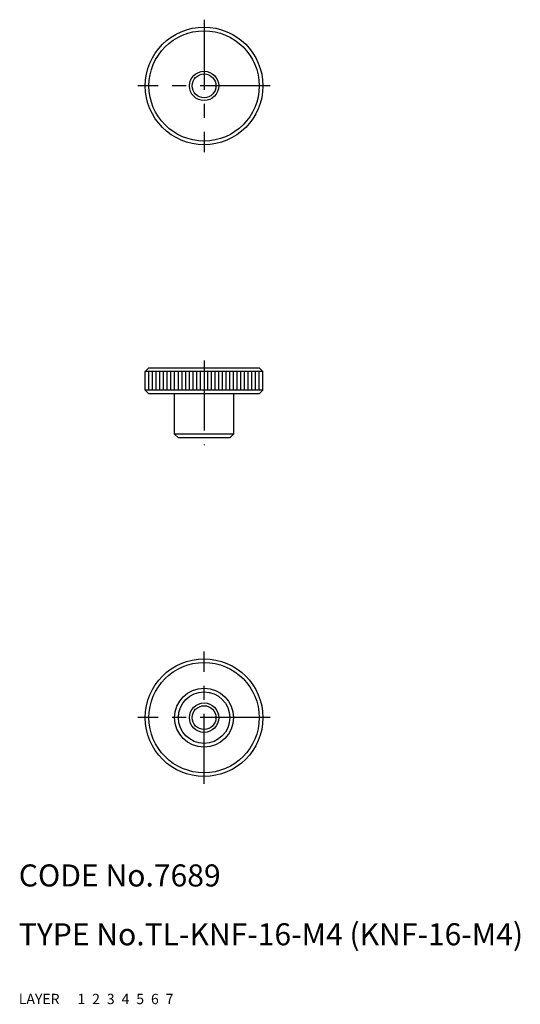
# Model space of a CAD drawing. Extents: x 10 to 78, y 10 to 144.
import ezdxf

# ---------------------------------------------------------------- set-up
doc = ezdxf.new("R2010")
doc.units = 0
doc.header["$LTSCALE"] = 0.3
doc.header["$MEASUREMENT"] = 0
for name, pattern in [('CENTER', [50.8, 31.75, -6.35, 6.35, -6.35]), ('DASHED', [19.05, 12.7, -6.35]), ('PHANTOM', [63.5, 31.75, -6.35, 6.35, -6.35, 6.35, -6.35])]:
    doc.linetypes.add(name, pattern=pattern)
for name, color, linetype in [('1', 7, 'CONTINUOUS'), ('2', 4, 'CONTINUOUS'), ('3', 2, 'DASHED'), ('4', 1, 'CENTER'), ('5', 6, 'PHANTOM'), ('6', 5, 'CONTINUOUS'), ('7', 3, 'CONTINUOUS')]:
    doc.layers.add(name, color=color, linetype=linetype)
doc.styles.get("Standard").update_dxf_attribs({"font": 'simplex.shx'})

msp = doc.modelspace()

# ---------------------------------------------------------------- linework, layer by layer
at = {"layer": '1', "linetype": 'Continuous'}
for p, q in [((27.7, 96.52), (27.2, 96.02)), ((27.7, 96.52), (42.7, 96.52)), ((42.7, 96.52), (43.2, 96.02)), ((43.2, 96.02), (27.2, 96.02)), ((27.2, 93.52), (27.2, 96.02)), ((27.7, 93.52), (27.7, 96.02)), ((28.2, 93.52), (28.2, 96.02)), ((28.7, 93.52), (28.7, 96.02)), ((29.2, 93.52), (29.2, 96.02)), ((29.7, 93.52), (29.7, 96.02)), ((30.2, 93.52), (30.2, 96.02)), ((30.7, 93.52), (30.7, 96.02)), ((31.2, 93.52), (31.2, 96.02)), ((31.7, 93.52), (31.7, 96.02)), ((32.2, 93.52), (32.2, 96.02)), ((32.7, 93.52), (32.7, 96.02)), ((33.2, 93.52), (33.2, 96.02)), ((33.7, 93.52), (33.7, 96.02)), ((34.2, 93.52), (34.2, 96.02)), ((34.7, 93.52), (34.7, 96.02)), ((35.7, 93.52), (35.7, 96.02)), ((36.2, 93.52), (36.2, 96.02)), ((36.7, 93.52), (36.7, 96.02)), ((37.2, 93.52), (37.2, 96.02)), ((37.7, 93.52), (37.7, 96.02)), ((38.2, 93.52), (38.2, 96.02)), ((38.7, 93.52), (38.7, 96.02)), ((39.2, 93.52), (39.2, 96.02)), ((39.7, 93.52), (39.7, 96.02)), ((40.2, 93.52), (40.2, 96.02)), ((40.7, 93.52), (40.7, 96.02)), ((41.2, 93.52), (41.2, 96.02)), ((41.7, 93.52), (41.7, 96.02)), ((42.2, 93.52), (42.2, 96.02)), ((42.7, 93.52), (42.7, 96.02)), ((43.2, 93.52), (43.2, 96.02)), ((43.2, 93.52), (27.2, 93.52)), ((27.2, 93.52), (27.7, 93.02)), ((42.7, 93.02), (27.7, 93.02)), ((31.2, 87.52), (31.2, 93.02)), ((39.2, 93.02), (39.2, 87.52)), ((43.2, 93.52), (42.7, 93.02)), ((39.2, 87.52), (31.2, 87.52)), ((31.2, 87.52), (31.7, 87.02)), ((39.2, 87.52), (38.7, 87.02)), ((38.7, 87.02), (31.7, 87.02))]:
    msp.add_line(p, q, dxfattribs=at)
for centre, radius in [((35.2, 134.88), 8), ((35.2, 134.88), 7.5), ((35.2, 134.88), 1.62), ((35.2, 48.96), 8), ((35.2, 48.96), 7.5), ((35.2, 48.96), 4), ((35.2, 48.96), 3.5), ((35.2, 48.96), 1.62)]:
    msp.add_circle(centre, radius, dxfattribs=at)
at = {"layer": '2', "linetype": 'Continuous'}
for centre in [(35.2, 134.88), (35.2, 48.96)]:
    msp.add_circle(centre, 2, dxfattribs=at)
at = {"layer": '4', "linetype": 'CENTER'}
for p, q in [((35.2, 143.88), (35.2, 125.88)), ((44.2, 134.88), (26.2, 134.88)), ((35.2, 97.52), (35.2, 86.02)), ((35.2, 39.96), (35.2, 57.96)), ((44.2, 48.96), (26.2, 48.96))]:
    msp.add_line(p, q, dxfattribs=at)

# ---------------------------------------------------------------- texts
at = {"layer": '1', "linetype": 'Continuous', "ltscale": 0.25}
for s, p in [('LAYER', (10, 10)), ('1', (17.98, 10))]:
    msp.add_text(s, height=1.4, dxfattribs=at).set_placement(p)
at = {"layer": '2', "linetype": 'Continuous', "ltscale": 0.25}
msp.add_text('2', height=1.4, dxfattribs=at).set_placement((19.98, 10))
at = {"layer": '3', "linetype": 'DASHED', "ltscale": 0.25}
msp.add_text('3', height=1.4, dxfattribs=at).set_placement((21.98, 10))
at = {"layer": '4', "linetype": 'CENTER', "ltscale": 0.25}
msp.add_text('4', height=1.4, dxfattribs=at).set_placement((23.98, 10))
at = {"layer": '5', "linetype": 'PHANTOM', "ltscale": 0.25}
msp.add_text('5', height=1.4, dxfattribs=at).set_placement((25.98, 10))
at = {"layer": '6', "linetype": 'Continuous', "ltscale": 0.25}
msp.add_text('6', height=1.4, dxfattribs=at).set_placement((27.98, 10))
at = {"layer": '7', "linetype": 'Continuous', "ltscale": 0.25}
for s, height, p in [('CODE No.7689', 3, (10, 26)), ('TYPE No.TL-KNF-16-M4 (KNF-16-M4)', 3, (10, 18)), ('7', 1.4, (29.98, 10))]:
    msp.add_text(s, height=height, dxfattribs=at).set_placement(p)

doc.saveas('drawing.dxf')
